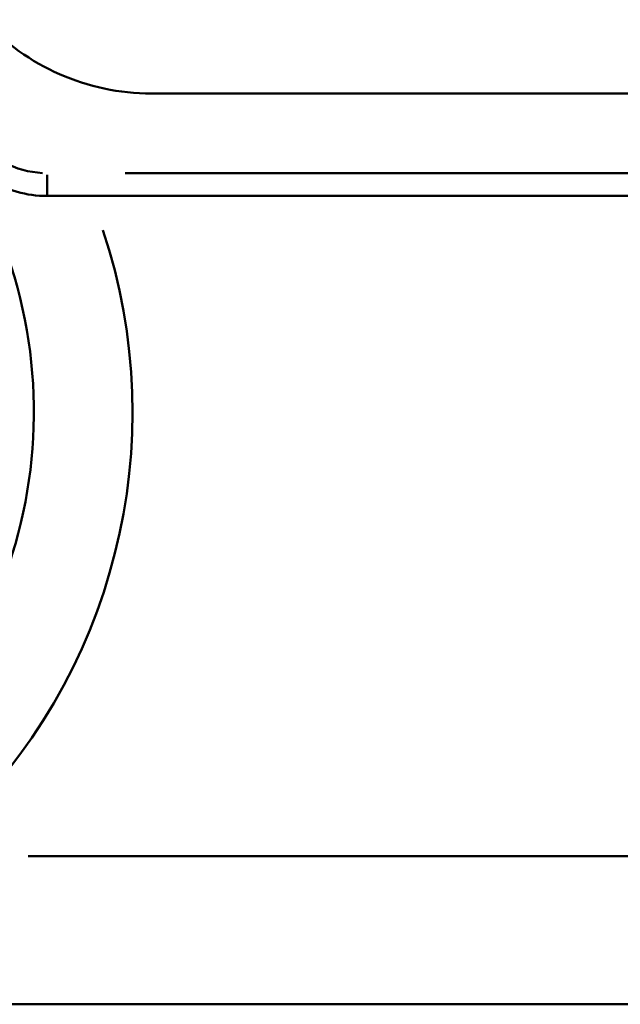
# Paper-space layout 'FS STRAIGHT_2' of a CAD drawing. Units: millimetres. Extents: x 226 to 9877, y 208 to 6948.
# Drawn here: x 1796 to 1849, y 2890 to 2977 of the extents above; entities that cross this region are included whole.
import ezdxf

# ---------------------------------------------------------------- set-up
doc = ezdxf.new("R2010")
doc.units = ezdxf.units.MM
doc.header["$LTSCALE"] = 33.333333
doc.layers.add('Visible Edges(ISO)', color=7, linetype='Continuous', lineweight=50)
doc.layers.add('Visible Tangent Edges(ISO)', color=7, linetype='Continuous', lineweight=50)

psp = doc.layouts.new('FS STRAIGHT_2')

# ---------------------------------------------------------------- linework, layer by layer
at = {"layer": 'Visible Edges(ISO)'}
for p, q in [((1935.494, 2970.276), (1807.81, 2970.276)), ((1802.457, 2961.276), (1798.657, 2961.276)), ((1935.494, 2961.276), (1802.457, 2961.276)), ((1971.494, 2890.276), (1539.494, 2890.276))]:
    psp.add_line(p, q, dxfattribs=at)
for centre, radius, start, end in [((1807.81, 2990.276), 20, 222.53624, 270), ((1755.495, 2942.276), 42, 309.66099, 33.89636)]:
    psp.add_arc(centre, radius, start, end, dxfattribs=at)
psp.add_open_spline([(1790.357, 2965.699), (1790.531, 2965.439), (1790.717, 2965.19), (1791.445, 2964.299), (1792.033, 2963.741), (1793.601, 2962.572), (1794.724, 2961.982), (1796.865, 2961.4), (1797.744, 2961.275), (1798.657, 2961.276)], degree=3, knots=[-13.263462, -13.263462, -13.263462, -13.263462, -13.060363, -13.060363, -12.520041, -12.520041, -11.750095, -11.750095, -11.262137, -11.262137, -11.262137, -11.262137], dxfattribs=at)
at = {"layer": 'Visible Tangent Edges(ISO)'}
for p, q in [((1928.652, 2963.276), (1805.498, 2963.276)), ((1797.011, 2903.276), (1962.311, 2903.276))]:
    psp.add_line(p, q, dxfattribs=at)
for centre, radius, start, end in [((1798.656, 2971.276), 8, 216.70154, 267.19482), ((1755.494, 2942.276), 50.66, 313.2793, 18.40893)]:
    psp.add_arc(centre, radius, start, end, dxfattribs=at)
psp.add_ellipse((1798.656, 2963.276), major_axis=(0, -2), ratio=0.000153, start_param=4.790923, end_param=6.204527, dxfattribs=at)

doc.saveas('drawing.dxf')
